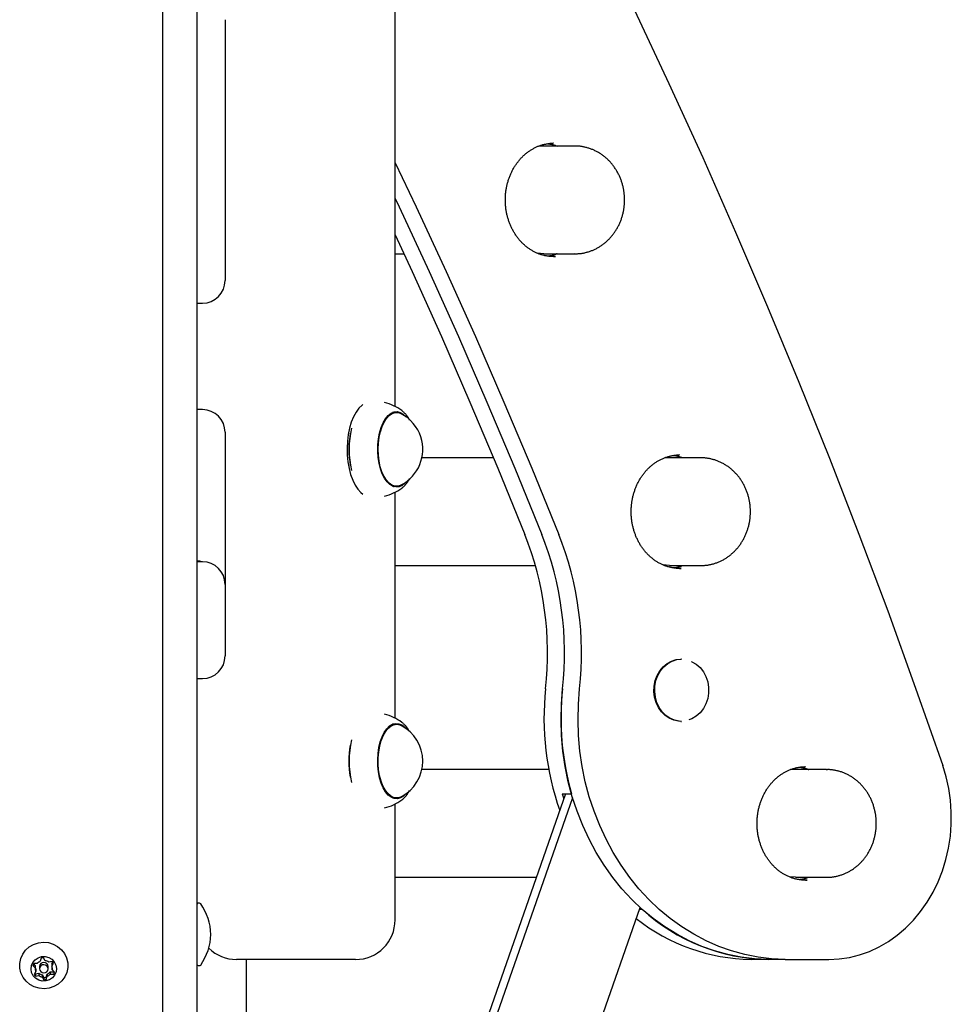
# Model space of a CAD drawing. Extents: x 706 to 4785, y 124 to 1937.
# Drawn here: x 1303 to 1632, y 579 to 927 of the extents above; entities that cross this region are included whole.
import ezdxf

# ---------------------------------------------------------------- set-up
doc = ezdxf.new("R2010")
doc.units = 0
doc.layers.add('LAYER01', color=7, linetype='Continuous')

msp = doc.modelspace()

# ---------------------------------------------------------------- linework, layer by layer
at = {"layer": 'LAYER01', "color": 7, "linetype": 'Continuous'}
for p, q in [((1435.83, 790.11), (1435.83, 1700.97)), ((1353.83, 921.92), (1353.83, 1165.92)), ((1365.83, 1165.92), (1365.83, 921.92)), ((1375.83, 926.56), (1375.83, 847.14)), ((1353.83, 837.31), (1353.83, 921.92)), ((1365.83, 921.92), (1365.83, 837.31)), ((1491.78, 882.97), (1491.61, 882.97)), ((1499.28, 881.97), (1486.56, 881.97)), ((1375.83, 847.14), (1375.83, 834.54)), ((1435.83, 843.97), (1438.94, 843.97)), ((1488.28, 843.97), (1486.05, 844.16)), ((1488.28, 843.97), (1499.28, 843.97)), ((1491.78, 842.97), (1492.41, 842.98)), ((1353.83, 824.78), (1353.83, 837.31)), ((1365.83, 837.31), (1365.83, 824.78)), ((1353.83, 704.18), (1353.83, 824.78)), ((1365.83, 826.54), (1367.83, 826.54)), ((1365.83, 824.78), (1365.83, 704.18)), ((1367.83, 788.98), (1365.83, 788.98)), ((1436.33, 787.97), (1434.93, 787.97)), ((1375.83, 780.98), (1375.83, 739.52)), ((1470.54, 771.97), (1445.27, 771.97)), ((1543.7, 771.97), (1530.98, 771.97)), ((1536.2, 772.97), (1536.03, 772.97)), ((1434.93, 761.97), (1436.33, 761.97)), ((1435.83, 680.11), (1435.83, 759.82)), ((1375.83, 739.52), (1375.83, 727.29)), ((1367.83, 735.29), (1365.83, 735.29)), ((1366.83, 735.54), (1366.33, 735.54)), ((1435.83, 733.97), (1485.34, 733.97)), ((1532.7, 733.97), (1530.47, 734.16)), ((1532.7, 733.97), (1543.7, 733.97)), ((1536.2, 732.97), (1536.83, 732.98)), ((1375.83, 727.29), (1375.83, 718.05)), ((1375.83, 718.05), (1375.83, 702.09)), ((1353.83, 573.41), (1353.83, 704.18)), ((1365.83, 704.18), (1365.83, 573.41)), ((1536.96, 700.97), (1536.71, 700.97)), ((1365.83, 694.09), (1367.83, 694.09)), ((1436.33, 677.97), (1434.93, 677.97)), ((1437.45, 677.77), (1437.98, 677.55)), ((1536.71, 678.97), (1536.96, 678.97)), ((1490.05, 661.97), (1445.27, 661.97)), ((1588.12, 661.97), (1575.4, 661.97)), ((1580.62, 662.97), (1580.45, 662.97)), ((1496, 653.43), (1398.18, 373.87)), ((1494.81, 653.43), (1495.35, 651.6)), ((1494.81, 653.43), (1498.06, 653.43)), ((1498.49, 651.98), (1399.23, 368.31)), ((1434.93, 651.97), (1436.33, 651.97)), ((1435.83, 608.97), (1435.83, 649.82)), ((1435.83, 623.97), (1485.69, 623.97)), ((1577.12, 623.97), (1574.89, 624.16)), ((1577.12, 623.97), (1588.12, 623.97)), ((1580.62, 622.97), (1581.25, 622.98)), ((1366.83, 614.8), (1366.33, 614.8)), ((1431.35, 353.33), (1522.32, 613.31)), ((1522.09, 612.67), (1523.03, 612.67)), ((1310.96, 595.46), (1310.6, 594.33)), ((1312.37, 594.53), (1311.75, 595.55)), ((1314.77, 594.3), (1313.58, 594.04)), ((1421.83, 594.97), (1379.83, 594.97)), ((1383.33, 164.97), (1383.33, 594.97)), ((1567.48, 594.97), (1561.48, 594.97)), ((1573.48, 594.97), (1567.48, 594.97)), ((1573.48, 594.97), (1588.86, 594.97)), ((1303.33, 592.88), (1303.33, 592.85)), ((1308.01, 592.84), (1308.84, 591.98)), ((1308.23, 593.39), (1308.84, 592.75)), ((1309.55, 593.57), (1308.32, 593.55)), ((1309, 590.72), (1308.4, 589.69)), ((1308.84, 592.75), (1308.84, 591.98)), ((1309, 591.5), (1309, 590.72)), ((1310.33, 592.46), (1310.33, 591.69)), ((1313.33, 591.69), (1313.33, 592.46)), ((1314.65, 593.43), (1315, 594.03)), ((1314.65, 592.65), (1315.25, 593.68)), ((1314.65, 593.43), (1314.65, 592.65)), ((1314.81, 591.98), (1314.81, 591.39)), ((1315.64, 590.53), (1314.81, 591.39)), ((1320.33, 592.85), (1320.33, 592.88)), ((1366.33, 592.8), (1366.83, 592.8)), ((1308.88, 589.85), (1310.07, 590.11)), ((1308.88, 589.85), (1308.88, 589.07)), ((1308.88, 589.07), (1310.07, 589.33)), ((1310.07, 590.11), (1310.07, 589.33)), ((1311.28, 589.61), (1311.9, 588.6)), ((1311.28, 589.61), (1311.28, 588.84)), ((1311.28, 588.84), (1311.9, 587.82)), ((1311.9, 588.6), (1311.9, 587.82)), ((1312.7, 588.69), (1313.06, 589.82)), ((1312.7, 587.91), (1313.06, 589.04)), ((1312.7, 588.69), (1312.7, 587.91)), ((1313.06, 589.82), (1313.06, 589.04)), ((1314.11, 590.58), (1315.33, 590.59)), ((1314.11, 590.58), (1314.11, 589.8)), ((1314.11, 589.8), (1315.33, 589.82)), ((1315.33, 590.59), (1315.33, 589.82))]:
    msp.add_line(p, q, dxfattribs=at)
for points in [[(1468.84, 1031.76), (1482.13, 1006.58), (1495.13, 981.21), (1507.87, 955.65), (1520.32, 929.92), (1532.49, 904), (1544.38, 877.91), (1555.99, 851.65), (1567.3, 825.22), (1578.34, 798.63), (1589.08, 771.89), (1599.53, 744.99), (1609.68, 717.94), (1619.54, 690.74), (1629.11, 663.41)], [(1492.39, 843.01), (1492.26, 842.99), (1492.13, 842.98), (1492, 842.97), (1491.87, 842.96), (1491.73, 842.96), (1491.58, 842.95), (1491.43, 842.95), (1491.27, 842.95), (1491.11, 842.96), (1490.93, 842.97), (1490.75, 842.98), (1490.55, 843), (1490.35, 843.02), (1490.14, 843.05), (1489.92, 843.08), (1489.7, 843.11), (1489.46, 843.15), (1489.22, 843.2), (1488.97, 843.24), (1488.72, 843.3), (1488.46, 843.35), (1488.2, 843.42), (1487.94, 843.48), (1487.68, 843.55), (1487.42, 843.63), (1487.16, 843.71), (1486.91, 843.8), (1486.65, 843.89), (1486.4, 843.99), (1486.14, 844.09), (1485.89, 844.2), (1485.64, 844.31), (1485.39, 844.43), (1485.14, 844.55), (1484.9, 844.67), (1484.65, 844.8), (1484.41, 844.94), (1484.17, 845.07), (1483.93, 845.22), (1483.69, 845.36), (1483.46, 845.52), (1483.22, 845.67), (1482.99, 845.83), (1482.77, 846), (1482.54, 846.16), (1482.32, 846.34), (1482.09, 846.51), (1481.87, 846.69), (1481.66, 846.88), (1481.44, 847.07), (1481.23, 847.26), (1481.02, 847.46), (1480.82, 847.66), (1480.61, 847.86), (1480.41, 848.07), (1480.21, 848.28), (1480.02, 848.49), (1479.83, 848.71), (1479.64, 848.93), (1479.45, 849.16), (1479.27, 849.39), (1479.09, 849.62), (1478.91, 849.86), (1478.73, 850.09), (1478.56, 850.34), (1478.4, 850.58), (1478.23, 850.83), (1478.07, 851.08), (1477.91, 851.33), (1477.76, 851.59), (1477.61, 851.85), (1477.46, 852.11), (1477.32, 852.38), (1477.18, 852.64), (1477.04, 852.91), (1476.91, 853.19), (1476.78, 853.46), (1476.66, 853.74), (1476.53, 854.02), (1476.42, 854.3), (1476.3, 854.58), (1476.19, 854.87), (1476.08, 855.15), (1475.98, 855.44), (1475.88, 855.73), (1475.79, 856.03), (1475.7, 856.32), (1475.61, 856.62), (1475.53, 856.92), (1475.45, 857.22), (1475.37, 857.52), (1475.3, 857.82), (1475.24, 858.12), (1475.17, 858.43), (1475.11, 858.73), (1475.06, 859.04), (1475.01, 859.35), (1474.96, 859.66), (1474.92, 859.97), (1474.88, 860.28), (1474.85, 860.59), (1474.82, 860.9), (1474.79, 861.21), (1474.77, 861.52), (1474.75, 861.83), (1474.74, 862.15), (1474.73, 862.46), (1474.73, 862.77), (1474.73, 863.09), (1474.73, 863.4), (1474.74, 863.71), (1474.75, 864.02), (1474.77, 864.34), (1474.79, 864.65), (1474.81, 864.96), (1474.84, 865.27), (1474.87, 865.58), (1474.91, 865.89), (1474.95, 866.2), (1475, 866.51), (1475.05, 866.82), (1475.1, 867.12), (1475.16, 867.43), (1475.22, 867.73), (1475.28, 868.04), (1475.35, 868.34), (1475.43, 868.64), (1475.51, 868.94), (1475.59, 869.24), (1475.67, 869.53), (1475.76, 869.83), (1475.86, 870.12), (1475.95, 870.41), (1476.06, 870.7), (1476.16, 870.99), (1476.27, 871.27), (1476.38, 871.56), (1476.5, 871.84), (1476.62, 872.12), (1476.74, 872.39), (1476.87, 872.67), (1477, 872.94), (1477.14, 873.21), (1477.27, 873.47), (1477.42, 873.74), (1477.56, 874), (1477.71, 874.26), (1477.86, 874.52), (1478.02, 874.77), (1478.18, 875.02), (1478.34, 875.27), (1478.5, 875.51), (1478.67, 875.75), (1478.84, 875.99), (1479.02, 876.23), (1479.2, 876.46), (1479.38, 876.69), (1479.56, 876.91), (1479.75, 877.13), (1479.94, 877.35), (1480.13, 877.57), (1480.33, 877.78), (1480.52, 877.98), (1480.73, 878.19), (1480.93, 878.39), (1481.14, 878.59), (1481.34, 878.78), (1481.56, 878.97), (1481.77, 879.15), (1481.99, 879.33), (1482.2, 879.51), (1482.42, 879.68), (1482.65, 879.85), (1482.87, 880.02), (1483.1, 880.18), (1483.33, 880.33), (1483.56, 880.49), (1483.79, 880.63), (1484.03, 880.78), (1484.27, 880.92), (1484.51, 881.05), (1484.75, 881.18), (1484.99, 881.31), (1485.24, 881.43), (1485.48, 881.55), (1485.73, 881.66), (1485.98, 881.77), (1486.23, 881.88), (1486.48, 881.98), (1486.73, 882.07), (1486.99, 882.16), (1487.24, 882.25), (1487.5, 882.32), (1487.76, 882.4), (1488.01, 882.47), (1488.26, 882.53), (1488.51, 882.59), (1488.75, 882.65), (1488.99, 882.7), (1489.22, 882.74), (1489.43, 882.79), (1489.64, 882.82), (1489.84, 882.86), (1490.03, 882.88), (1490.21, 882.91), (1490.38, 882.93), (1490.54, 882.95), (1490.68, 882.96), (1490.82, 882.97), (1490.95, 882.97), (1491.07, 882.97), (1491.19, 882.97), (1491.3, 882.97), (1491.41, 882.97), (1491.51, 882.96), (1491.61, 882.96)], [(1489.82, 882.81), (1490.04, 882.77), (1490.25, 882.74), (1490.46, 882.7), (1490.67, 882.67), (1490.88, 882.63), (1491.09, 882.58), (1491.29, 882.54), (1491.49, 882.49), (1491.69, 882.43), (1491.88, 882.38), (1492.07, 882.31), (1492.26, 882.25), (1492.44, 882.18), (1492.63, 882.11), (1492.81, 882.04), (1493, 881.97)], [(1516.81, 862.97), (1516.8, 863.2), (1516.79, 863.44), (1516.79, 863.68), (1516.78, 863.92), (1516.77, 864.16), (1516.75, 864.41), (1516.74, 864.65), (1516.72, 864.91), (1516.69, 865.16), (1516.66, 865.42), (1516.63, 865.69), (1516.59, 865.96), (1516.55, 866.23), (1516.5, 866.5), (1516.45, 866.79), (1516.4, 867.07), (1516.34, 867.36), (1516.27, 867.65), (1516.2, 867.94), (1516.12, 868.24), (1516.04, 868.53), (1515.95, 868.83), (1515.86, 869.12), (1515.77, 869.42), (1515.67, 869.71), (1515.57, 870), (1515.46, 870.29), (1515.34, 870.58), (1515.23, 870.87), (1515.1, 871.15), (1514.98, 871.43), (1514.85, 871.71), (1514.71, 871.99), (1514.57, 872.26), (1514.43, 872.53), (1514.28, 872.8), (1514.13, 873.07), (1513.98, 873.34), (1513.82, 873.6), (1513.65, 873.86), (1513.49, 874.11), (1513.31, 874.37), (1513.14, 874.62), (1512.96, 874.86), (1512.78, 875.11), (1512.59, 875.35), (1512.4, 875.58), (1512.21, 875.82), (1512.01, 876.05), (1511.81, 876.27), (1511.6, 876.5), (1511.39, 876.71), (1511.18, 876.93), (1510.97, 877.14), (1510.75, 877.35), (1510.53, 877.55), (1510.31, 877.75), (1510.08, 877.95), (1509.85, 878.14), (1509.62, 878.32), (1509.38, 878.51), (1509.14, 878.69), (1508.9, 878.86), (1508.66, 879.03), (1508.41, 879.2), (1508.16, 879.36), (1507.91, 879.51), (1507.66, 879.66), (1507.4, 879.81), (1507.15, 879.95), (1506.89, 880.09), (1506.63, 880.23), (1506.36, 880.35), (1506.1, 880.48), (1505.83, 880.6), (1505.56, 880.71), (1505.29, 880.82), (1505.02, 880.92), (1504.75, 881.02), (1504.47, 881.12), (1504.2, 881.21), (1503.92, 881.29), (1503.65, 881.37), (1503.38, 881.44), (1503.11, 881.51), (1502.84, 881.57), (1502.58, 881.63), (1502.32, 881.68), (1502.07, 881.73), (1501.83, 881.78), (1501.6, 881.81), (1501.37, 881.85), (1501.15, 881.88), (1500.94, 881.9), (1500.73, 881.92), (1500.53, 881.94), (1500.34, 881.95), (1500.16, 881.95), (1499.98, 881.95), (1499.81, 881.95), (1499.64, 881.95), (1499.47, 881.94), (1499.31, 881.94), (1499.15, 881.93)], [(1435.83, 876.05), (1443.24, 860.48), (1453.83, 837.68), (1464.16, 814.73), (1474.23, 791.62), (1484.04, 768.37), (1493.59, 744.97)], [(1435.83, 863.48), (1437.24, 860.48), (1447.83, 837.68), (1458.16, 814.73), (1468.23, 791.62), (1478.04, 768.37), (1487.59, 744.97)], [(1435.83, 863.48), (1437.24, 860.48), (1447.83, 837.68), (1458.16, 814.73), (1468.23, 791.62), (1478.04, 768.37), (1487.59, 744.97)], [(1499.19, 844.01), (1499.4, 844), (1499.6, 844), (1499.81, 844), (1500.01, 844), (1500.22, 844), (1500.44, 844.01), (1500.65, 844.02), (1500.87, 844.04), (1501.1, 844.06), (1501.33, 844.08), (1501.56, 844.12), (1501.8, 844.15), (1502.04, 844.19), (1502.29, 844.24), (1502.54, 844.29), (1502.8, 844.35), (1503.06, 844.41), (1503.32, 844.48), (1503.58, 844.55), (1503.85, 844.62), (1504.12, 844.7), (1504.38, 844.79), (1504.65, 844.88), (1504.92, 844.97), (1505.18, 845.07), (1505.45, 845.18), (1505.71, 845.29), (1505.97, 845.4), (1506.23, 845.52), (1506.48, 845.64), (1506.74, 845.77), (1506.99, 845.9), (1507.24, 846.03), (1507.49, 846.17), (1507.74, 846.32), (1507.98, 846.47), (1508.22, 846.62), (1508.46, 846.77), (1508.7, 846.94), (1508.94, 847.1), (1509.17, 847.27), (1509.4, 847.44), (1509.63, 847.62), (1509.85, 847.8), (1510.07, 847.98), (1510.29, 848.17), (1510.51, 848.36), (1510.72, 848.56), (1510.93, 848.76), (1511.14, 848.96), (1511.35, 849.17), (1511.55, 849.38), (1511.75, 849.6), (1511.94, 849.81), (1512.13, 850.03), (1512.32, 850.26), (1512.51, 850.49), (1512.69, 850.72), (1512.87, 850.95), (1513.04, 851.19), (1513.22, 851.43), (1513.38, 851.67), (1513.55, 851.92), (1513.71, 852.17), (1513.87, 852.42), (1514.02, 852.68), (1514.17, 852.93), (1514.32, 853.19), (1514.46, 853.46), (1514.6, 853.72), (1514.74, 853.99), (1514.87, 854.26), (1514.99, 854.54), (1515.12, 854.81), (1515.23, 855.09), (1515.35, 855.37), (1515.46, 855.65), (1515.57, 855.93), (1515.67, 856.22), (1515.77, 856.51), (1515.86, 856.8), (1515.95, 857.09), (1516.03, 857.38), (1516.11, 857.67), (1516.19, 857.96), (1516.26, 858.25), (1516.33, 858.54), (1516.39, 858.83), (1516.45, 859.11), (1516.5, 859.39), (1516.54, 859.66), (1516.59, 859.94), (1516.63, 860.21), (1516.66, 860.47), (1516.69, 860.74), (1516.71, 860.99), (1516.73, 861.25), (1516.75, 861.5), (1516.77, 861.75), (1516.78, 862), (1516.79, 862.24), (1516.79, 862.48), (1516.8, 862.73), (1516.81, 862.97)], [(1435.83, 850.7), (1441.83, 837.68), (1452.16, 814.73), (1462.23, 791.62), (1472.04, 768.37), (1481.59, 744.97)], [(1492.99, 843.97), (1492.84, 843.9), (1492.68, 843.84), (1492.53, 843.78), (1492.38, 843.72), (1492.22, 843.66), (1492.07, 843.61), (1491.92, 843.55), (1491.78, 843.5), (1491.63, 843.46), (1491.49, 843.41), (1491.35, 843.37), (1491.21, 843.34), (1491.07, 843.3), (1490.94, 843.27), (1490.81, 843.25), (1490.68, 843.22), (1490.55, 843.2), (1490.43, 843.19), (1490.31, 843.17), (1490.19, 843.16), (1490.07, 843.15), (1489.95, 843.14), (1489.84, 843.13), (1489.72, 843.12)], [(1424.45, 790.76), (1424.15, 790.54), (1423.05, 789.47), (1422.04, 788.1), (1421.14, 786.45), (1420.37, 784.55), (1419.75, 782.45), (1419.28, 780.18), (1418.99, 777.81), (1418.87, 775.38), (1418.93, 772.93), (1419.16, 770.53), (1419.57, 768.23), (1420.14, 766.07), (1420.87, 764.1), (1421.73, 762.36), (1422.7, 760.89), (1423.78, 759.72), (1424.45, 759.18)], [(1439.6, 763.38), (1439.3, 763.06), (1438.28, 762.25), (1437.2, 761.78), (1436.11, 761.68), (1435.02, 761.93), (1433.96, 762.54), (1432.97, 763.49), (1432.07, 764.76), (1431.29, 766.3), (1430.64, 768.08), (1430.16, 770.04), (1429.83, 772.14), (1429.69, 774.32), (1429.73, 776.52), (1429.95, 778.67), (1430.34, 780.72), (1430.89, 782.62), (1431.6, 784.3), (1432.43, 785.73), (1433.37, 786.87), (1434.39, 787.69), (1435.46, 788.15), (1436.56, 788.26), (1437.65, 788), (1438.7, 787.39), (1439.6, 786.55)], [(1437.98, 762.39), (1437.91, 762.36), (1436.85, 762.01), (1435.78, 762.01), (1434.72, 762.37), (1433.71, 763.08), (1432.76, 764.1), (1431.92, 765.43), (1431.19, 767.01), (1430.61, 768.81), (1430.18, 770.78), (1429.92, 772.86), (1429.83, 775), (1429.92, 777.14), (1430.19, 779.22), (1430.62, 781.19), (1431.21, 782.98), (1431.94, 784.56), (1432.79, 785.87), (1433.74, 786.89), (1434.75, 787.58), (1435.81, 787.93), (1436.89, 787.92), (1437.95, 787.56), (1437.98, 787.55)], [(1438.83, 788.12), (1438.69, 788.25), (1438.24, 788.62)], [(1440.94, 785.25), (1440.9, 785.34), (1440.86, 785.42), (1440.82, 785.51), (1440.78, 785.6), (1440.73, 785.69), (1440.68, 785.78), (1440.63, 785.88), (1440.57, 785.98), (1440.51, 786.09), (1440.44, 786.2), (1440.37, 786.31), (1440.29, 786.43), (1440.2, 786.55), (1440.11, 786.67), (1440.01, 786.8), (1439.91, 786.93), (1439.8, 787.07), (1439.68, 787.2), (1439.56, 787.34), (1439.44, 787.48), (1439.31, 787.62), (1439.18, 787.76), (1439.05, 787.9), (1438.91, 788.04)], [(1536.81, 733.01), (1536.68, 732.99), (1536.55, 732.98), (1536.42, 732.97), (1536.29, 732.96), (1536.15, 732.96), (1536, 732.95), (1535.85, 732.95), (1535.7, 732.95), (1535.53, 732.96), (1535.35, 732.97), (1535.17, 732.98), (1534.97, 733), (1534.77, 733.02), (1534.56, 733.05), (1534.34, 733.08), (1534.12, 733.11), (1533.88, 733.15), (1533.64, 733.2), (1533.39, 733.24), (1533.14, 733.3), (1532.88, 733.35), (1532.62, 733.42), (1532.36, 733.48), (1532.1, 733.55), (1531.84, 733.63), (1531.59, 733.71), (1531.33, 733.8), (1531.07, 733.89), (1530.82, 733.99), (1530.56, 734.09), (1530.31, 734.2), (1530.06, 734.31), (1529.81, 734.43), (1529.56, 734.55), (1529.32, 734.67), (1529.07, 734.8), (1528.83, 734.94), (1528.59, 735.07), (1528.35, 735.22), (1528.11, 735.36), (1527.88, 735.52), (1527.65, 735.67), (1527.42, 735.83), (1527.19, 736), (1526.96, 736.16), (1526.74, 736.34), (1526.52, 736.51), (1526.3, 736.69), (1526.08, 736.88), (1525.87, 737.07), (1525.65, 737.26), (1525.44, 737.46), (1525.24, 737.66), (1525.03, 737.86), (1524.83, 738.07), (1524.63, 738.28), (1524.44, 738.49), (1524.25, 738.71), (1524.06, 738.93), (1523.87, 739.16), (1523.69, 739.39), (1523.51, 739.62), (1523.33, 739.86), (1523.16, 740.09), (1522.99, 740.34), (1522.82, 740.58), (1522.65, 740.83), (1522.49, 741.08), (1522.34, 741.33), (1522.18, 741.59), (1522.03, 741.85), (1521.88, 742.11), (1521.74, 742.38), (1521.6, 742.64), (1521.46, 742.91), (1521.33, 743.19), (1521.2, 743.46), (1521.08, 743.74), (1520.96, 744.02), (1520.84, 744.3), (1520.72, 744.58), (1520.61, 744.87), (1520.51, 745.15), (1520.4, 745.44), (1520.3, 745.73), (1520.21, 746.03), (1520.12, 746.32), (1520.03, 746.62), (1519.95, 746.92), (1519.87, 747.22), (1519.8, 747.52), (1519.72, 747.82), (1519.66, 748.12), (1519.59, 748.43), (1519.54, 748.73), (1519.48, 749.04), (1519.43, 749.35), (1519.38, 749.66), (1519.34, 749.97), (1519.3, 750.28), (1519.27, 750.59), (1519.24, 750.9), (1519.21, 751.21), (1519.19, 751.52), (1519.18, 751.83), (1519.16, 752.15), (1519.15, 752.46), (1519.15, 752.77), (1519.15, 753.09), (1519.15, 753.4), (1519.16, 753.71), (1519.17, 754.02), (1519.19, 754.34), (1519.21, 754.65), (1519.23, 754.96), (1519.26, 755.27), (1519.29, 755.58), (1519.33, 755.89), (1519.37, 756.2), (1519.42, 756.51), (1519.47, 756.82), (1519.52, 757.12), (1519.58, 757.43), (1519.64, 757.73), (1519.71, 758.04), (1519.78, 758.34), (1519.85, 758.64), (1519.93, 758.94), (1520.01, 759.24), (1520.1, 759.53), (1520.18, 759.83), (1520.28, 760.12), (1520.38, 760.41), (1520.48, 760.7), (1520.58, 760.99), (1520.69, 761.27), (1520.8, 761.56), (1520.92, 761.84), (1521.04, 762.12), (1521.16, 762.39), (1521.29, 762.67), (1521.42, 762.94), (1521.56, 763.21), (1521.7, 763.47), (1521.84, 763.74), (1521.98, 764), (1522.13, 764.26), (1522.28, 764.52), (1522.44, 764.77), (1522.6, 765.02), (1522.76, 765.27), (1522.93, 765.51), (1523.09, 765.75), (1523.27, 765.99), (1523.44, 766.23), (1523.62, 766.46), (1523.8, 766.69), (1523.98, 766.91), (1524.17, 767.13), (1524.36, 767.35), (1524.55, 767.57), (1524.75, 767.78), (1524.95, 767.98), (1525.15, 768.19), (1525.35, 768.39), (1525.56, 768.59), (1525.77, 768.78), (1525.98, 768.97), (1526.19, 769.15), (1526.41, 769.33), (1526.63, 769.51), (1526.85, 769.68), (1527.07, 769.85), (1527.29, 770.02), (1527.52, 770.18), (1527.75, 770.33), (1527.98, 770.49), (1528.22, 770.63), (1528.45, 770.78), (1528.69, 770.92), (1528.93, 771.05), (1529.17, 771.18), (1529.41, 771.31), (1529.66, 771.43), (1529.9, 771.55), (1530.15, 771.66), (1530.4, 771.77), (1530.65, 771.88), (1530.9, 771.98), (1531.16, 772.07), (1531.41, 772.16), (1531.67, 772.25), (1531.92, 772.32), (1532.18, 772.4), (1532.43, 772.47), (1532.69, 772.53), (1532.93, 772.59), (1533.18, 772.65), (1533.41, 772.7), (1533.64, 772.74), (1533.86, 772.79), (1534.06, 772.82), (1534.26, 772.86), (1534.45, 772.88), (1534.63, 772.91), (1534.8, 772.93), (1534.96, 772.95), (1535.11, 772.96), (1535.24, 772.97), (1535.37, 772.97), (1535.5, 772.97), (1535.61, 772.97), (1535.72, 772.97), (1535.83, 772.97), (1535.93, 772.96), (1536.04, 772.96)], [(1534.25, 772.81), (1534.46, 772.77), (1534.67, 772.74), (1534.88, 772.7), (1535.09, 772.67), (1535.3, 772.63), (1535.51, 772.58), (1535.71, 772.54), (1535.91, 772.49), (1536.11, 772.43), (1536.3, 772.38), (1536.49, 772.31), (1536.68, 772.25), (1536.87, 772.18), (1537.05, 772.11), (1537.23, 772.04), (1537.42, 771.97)], [(1561.23, 752.97), (1561.22, 753.2), (1561.22, 753.44), (1561.21, 753.68), (1561.2, 753.92), (1561.19, 754.16), (1561.18, 754.41), (1561.16, 754.65), (1561.14, 754.91), (1561.11, 755.16), (1561.09, 755.42), (1561.05, 755.69), (1561.02, 755.96), (1560.97, 756.23), (1560.93, 756.5), (1560.88, 756.79), (1560.82, 757.07), (1560.76, 757.36), (1560.69, 757.65), (1560.62, 757.94), (1560.54, 758.24), (1560.46, 758.53), (1560.38, 758.83), (1560.29, 759.12), (1560.19, 759.42), (1560.09, 759.71), (1559.99, 760), (1559.88, 760.29), (1559.77, 760.58), (1559.65, 760.87), (1559.53, 761.15), (1559.4, 761.43), (1559.27, 761.71), (1559.13, 761.99), (1559, 762.26), (1558.85, 762.53), (1558.71, 762.8), (1558.55, 763.07), (1558.4, 763.34), (1558.24, 763.6), (1558.07, 763.86), (1557.91, 764.11), (1557.74, 764.37), (1557.56, 764.62), (1557.38, 764.86), (1557.2, 765.11), (1557.01, 765.35), (1556.82, 765.58), (1556.63, 765.82), (1556.43, 766.05), (1556.23, 766.27), (1556.02, 766.5), (1555.82, 766.71), (1555.6, 766.93), (1555.39, 767.14), (1555.17, 767.35), (1554.95, 767.55), (1554.73, 767.75), (1554.5, 767.95), (1554.27, 768.14), (1554.04, 768.32), (1553.8, 768.51), (1553.56, 768.69), (1553.32, 768.86), (1553.08, 769.03), (1552.83, 769.2), (1552.58, 769.36), (1552.33, 769.51), (1552.08, 769.66), (1551.83, 769.81), (1551.57, 769.95), (1551.31, 770.09), (1551.05, 770.23), (1550.78, 770.35), (1550.52, 770.48), (1550.25, 770.6), (1549.98, 770.71), (1549.71, 770.82), (1549.44, 770.92), (1549.17, 771.02), (1548.9, 771.12), (1548.62, 771.21), (1548.35, 771.29), (1548.07, 771.37), (1547.8, 771.44), (1547.53, 771.51), (1547.26, 771.57), (1547, 771.63), (1546.74, 771.68), (1546.5, 771.73), (1546.25, 771.78), (1546.02, 771.81), (1545.79, 771.85), (1545.57, 771.88), (1545.36, 771.9), (1545.15, 771.92), (1544.96, 771.94), (1544.77, 771.95), (1544.58, 771.95), (1544.4, 771.95), (1544.23, 771.95), (1544.06, 771.95), (1543.9, 771.94), (1543.73, 771.94), (1543.57, 771.93)], [(1438.25, 761.37), (1438.34, 761.43), (1438.42, 761.48), (1438.51, 761.55), (1438.59, 761.61), (1438.68, 761.68), (1438.77, 761.75), (1438.86, 761.83), (1438.95, 761.91), (1439.05, 762), (1439.14, 762.1), (1439.24, 762.2), (1439.33, 762.3), (1439.43, 762.41), (1439.53, 762.53), (1439.63, 762.65), (1439.72, 762.76), (1439.82, 762.88), (1439.91, 763.01), (1440, 763.13), (1440.09, 763.25), (1440.18, 763.37), (1440.26, 763.49), (1440.34, 763.61), (1440.42, 763.73), (1440.49, 763.85), (1440.56, 763.96), (1440.62, 764.08), (1440.68, 764.19), (1440.74, 764.31), (1440.79, 764.42), (1440.85, 764.53), (1440.9, 764.64)], [(1435.24, 761.8), (1435.26, 761.8), (1435.28, 761.81), (1435.3, 761.81), (1435.32, 761.82), (1435.34, 761.82), (1435.36, 761.83), (1435.38, 761.83), (1435.4, 761.84), (1435.41, 761.85), (1435.43, 761.86), (1435.45, 761.87), (1435.47, 761.88), (1435.48, 761.89), (1435.5, 761.9), (1435.52, 761.91), (1435.54, 761.93)], [(1543.61, 734.01), (1543.82, 734), (1544.02, 734), (1544.23, 734), (1544.44, 734), (1544.65, 734), (1544.86, 734.01), (1545.08, 734.02), (1545.3, 734.04), (1545.52, 734.06), (1545.75, 734.08), (1545.98, 734.12), (1546.22, 734.15), (1546.47, 734.19), (1546.71, 734.24), (1546.96, 734.29), (1547.22, 734.35), (1547.48, 734.41), (1547.74, 734.48), (1548, 734.55), (1548.27, 734.62), (1548.54, 734.7), (1548.81, 734.79), (1549.07, 734.88), (1549.34, 734.97), (1549.61, 735.07), (1549.87, 735.18), (1550.13, 735.29), (1550.39, 735.4), (1550.65, 735.52), (1550.91, 735.64), (1551.16, 735.77), (1551.41, 735.9), (1551.67, 736.03), (1551.91, 736.17), (1552.16, 736.32), (1552.4, 736.47), (1552.65, 736.62), (1552.89, 736.77), (1553.12, 736.94), (1553.36, 737.1), (1553.59, 737.27), (1553.82, 737.44), (1554.05, 737.62), (1554.27, 737.8), (1554.49, 737.98), (1554.71, 738.17), (1554.93, 738.36), (1555.14, 738.56), (1555.35, 738.76), (1555.56, 738.96), (1555.77, 739.17), (1555.97, 739.38), (1556.17, 739.6), (1556.36, 739.81), (1556.55, 740.03), (1556.74, 740.26), (1556.93, 740.49), (1557.11, 740.72), (1557.29, 740.95), (1557.47, 741.19), (1557.64, 741.43), (1557.81, 741.67), (1557.97, 741.92), (1558.13, 742.17), (1558.29, 742.42), (1558.44, 742.68), (1558.59, 742.93), (1558.74, 743.19), (1558.88, 743.46), (1559.02, 743.72), (1559.16, 743.99), (1559.29, 744.26), (1559.41, 744.54), (1559.54, 744.81), (1559.66, 745.09), (1559.77, 745.37), (1559.88, 745.65), (1559.99, 745.93), (1560.09, 746.22), (1560.19, 746.51), (1560.28, 746.8), (1560.37, 747.09), (1560.46, 747.38), (1560.54, 747.67), (1560.61, 747.96), (1560.68, 748.25), (1560.75, 748.54), (1560.81, 748.83), (1560.87, 749.11), (1560.92, 749.39), (1560.97, 749.66), (1561.01, 749.94), (1561.05, 750.21), (1561.08, 750.47), (1561.11, 750.74), (1561.14, 750.99), (1561.16, 751.25), (1561.17, 751.5), (1561.19, 751.75), (1561.2, 752), (1561.21, 752.24), (1561.21, 752.48), (1561.22, 752.73), (1561.23, 752.97)], [(1537.41, 733.97), (1537.26, 733.9), (1537.11, 733.84), (1536.95, 733.78), (1536.8, 733.72), (1536.65, 733.66), (1536.5, 733.61), (1536.35, 733.55), (1536.2, 733.5), (1536.05, 733.46), (1535.91, 733.41), (1535.77, 733.37), (1535.63, 733.34), (1535.49, 733.3), (1535.36, 733.27), (1535.23, 733.25), (1535.1, 733.22), (1534.98, 733.2), (1534.85, 733.19), (1534.73, 733.17), (1534.61, 733.16), (1534.49, 733.15), (1534.38, 733.14), (1534.26, 733.13), (1534.14, 733.12)], [(1536.71, 678.97), (1535.86, 679.01), (1534.18, 679.36), (1532.58, 680.06), (1531.11, 681.07), (1529.82, 682.37), (1528.76, 683.91), (1527.95, 685.64), (1527.42, 687.52), (1527.19, 689.47), (1527.27, 691.44), (1527.65, 693.37), (1528.32, 695.18), (1529.26, 696.83), (1530.44, 698.25), (1531.82, 699.41), (1533.36, 700.27), (1535.01, 700.79), (1536.71, 700.97)], [(1536.96, 678.97), (1536.11, 679.01), (1534.43, 679.36), (1532.83, 680.06), (1531.36, 681.07), (1530.07, 682.37), (1529.01, 683.91), (1528.2, 685.64), (1527.67, 687.52), (1527.44, 689.47), (1527.52, 691.44), (1527.9, 693.37), (1528.57, 695.18), (1529.51, 696.83), (1530.69, 698.25), (1532.07, 699.41), (1533.61, 700.27), (1535.26, 700.79), (1536.96, 700.97)], [(1540.46, 700.06), (1540.54, 700.03), (1542.08, 699.14), (1543.46, 697.94), (1544.62, 696.47), (1545.53, 694.78), (1546.15, 692.92), (1546.47, 690.96), (1546.47, 688.97), (1546.15, 687.02), (1545.53, 685.16), (1544.62, 683.47), (1543.46, 682), (1542.08, 680.8), (1540.54, 679.91), (1539.53, 679.53)], [(1567.48, 594.97), (1562.71, 595.19), (1557.95, 595.76), (1553.24, 596.69), (1548.59, 597.97), (1544.03, 599.6), (1539.56, 601.56), (1535.22, 603.86), (1531.01, 606.47), (1526.96, 609.4), (1523.08, 612.62), (1519.39, 616.13), (1515.9, 619.91), (1512.64, 623.94), (1509.61, 628.2), (1506.82, 632.69), (1504.29, 637.37), (1502.03, 642.23), (1500.05, 647.25), (1498.36, 652.41), (1496.96, 657.69), (1495.85, 663.06), (1495.06, 668.5), (1494.56, 673.99), (1494.38, 679.5), (1494.51, 685.02), (1494.95, 690.51)], [(1573.48, 594.97), (1568.71, 595.19), (1563.95, 595.76), (1559.24, 596.69), (1554.59, 597.97), (1550.03, 599.6), (1545.56, 601.56), (1541.22, 603.86), (1537.01, 606.47), (1532.96, 609.4), (1529.08, 612.62), (1525.39, 616.13), (1521.9, 619.91), (1518.64, 623.94), (1515.61, 628.2), (1512.82, 632.69), (1510.29, 637.37), (1508.03, 642.23), (1506.05, 647.25), (1504.36, 652.41), (1502.96, 657.69), (1501.85, 663.06), (1501.06, 668.5), (1500.56, 673.99), (1500.38, 679.5), (1500.51, 685.02), (1500.95, 690.51)], [(1437.98, 652.39), (1437.35, 652.13), (1436.28, 651.97), (1435.22, 652.16), (1434.18, 652.7), (1433.2, 653.58), (1432.3, 654.77), (1431.52, 656.23), (1430.86, 657.94), (1430.36, 659.83), (1430.02, 661.87), (1429.85, 663.99), (1429.86, 666.14), (1430.04, 668.25), (1430.4, 670.28), (1430.92, 672.16), (1431.58, 673.84), (1432.38, 675.29), (1433.28, 676.45), (1434.27, 677.29), (1435.31, 677.81), (1436.38, 677.97), (1437.45, 677.77)], [(1431.25, 673.54), (1432.02, 675.09), (1432.91, 676.38), (1433.9, 677.35), (1434.95, 677.98), (1436.04, 678.25), (1437.14, 678.17), (1438.21, 677.72), (1439.24, 676.93), (1439.6, 676.55)], [(1438.63, 678.3), (1438.44, 678.46), (1438.24, 678.62)], [(1440.67, 675.72), (1440.6, 675.83), (1440.54, 675.95), (1440.48, 676.07), (1440.41, 676.18), (1440.34, 676.3), (1440.28, 676.41), (1440.21, 676.53), (1440.14, 676.64), (1440.06, 676.75), (1439.98, 676.86), (1439.91, 676.97), (1439.82, 677.08), (1439.74, 677.18), (1439.65, 677.29), (1439.56, 677.39), (1439.47, 677.49), (1439.38, 677.58), (1439.28, 677.68), (1439.18, 677.77), (1439.08, 677.86), (1438.98, 677.95), (1438.88, 678.04), (1438.77, 678.13), (1438.67, 678.22)], [(1439.6, 653.38), (1438.77, 652.59), (1437.71, 651.96), (1436.62, 651.68), (1435.53, 651.77), (1434.45, 652.21), (1433.43, 653), (1432.48, 654.12), (1431.64, 655.54), (1430.93, 657.21), (1430.37, 659.09), (1429.96, 661.14), (1429.74, 663.29), (1429.69, 665.48), (1429.82, 667.66), (1430.13, 669.77), (1430.61, 671.75), (1431.25, 673.54)], [(1581.23, 623.01), (1581.1, 622.99), (1580.97, 622.98), (1580.84, 622.97), (1580.71, 622.96), (1580.57, 622.96), (1580.43, 622.95), (1580.28, 622.95), (1580.12, 622.95), (1579.95, 622.96), (1579.77, 622.97), (1579.59, 622.98), (1579.4, 623), (1579.19, 623.02), (1578.98, 623.05), (1578.77, 623.08), (1578.54, 623.11), (1578.3, 623.15), (1578.06, 623.2), (1577.81, 623.24), (1577.56, 623.3), (1577.3, 623.35), (1577.05, 623.42), (1576.79, 623.48), (1576.53, 623.55), (1576.27, 623.63), (1576.01, 623.71), (1575.75, 623.8), (1575.49, 623.89), (1575.24, 623.99), (1574.99, 624.09), (1574.73, 624.2), (1574.48, 624.31), (1574.23, 624.43), (1573.99, 624.55), (1573.74, 624.67), (1573.5, 624.8), (1573.25, 624.94), (1573.01, 625.07), (1572.77, 625.22), (1572.54, 625.36), (1572.3, 625.52), (1572.07, 625.67), (1571.84, 625.83), (1571.61, 626), (1571.38, 626.16), (1571.16, 626.34), (1570.94, 626.51), (1570.72, 626.69), (1570.5, 626.88), (1570.29, 627.07), (1570.08, 627.26), (1569.87, 627.46), (1569.66, 627.66), (1569.46, 627.86), (1569.25, 628.07), (1569.06, 628.28), (1568.86, 628.49), (1568.67, 628.71), (1568.48, 628.93), (1568.29, 629.16), (1568.11, 629.39), (1567.93, 629.62), (1567.75, 629.86), (1567.58, 630.09), (1567.41, 630.34), (1567.24, 630.58), (1567.08, 630.83), (1566.92, 631.08), (1566.76, 631.33), (1566.6, 631.59), (1566.45, 631.85), (1566.31, 632.11), (1566.16, 632.38), (1566.02, 632.64), (1565.89, 632.91), (1565.75, 633.19), (1565.62, 633.46), (1565.5, 633.74), (1565.38, 634.02), (1565.26, 634.3), (1565.14, 634.58), (1565.03, 634.87), (1564.93, 635.15), (1564.83, 635.44), (1564.73, 635.73), (1564.63, 636.03), (1564.54, 636.32), (1564.45, 636.62), (1564.37, 636.92), (1564.29, 637.22), (1564.22, 637.52), (1564.15, 637.82), (1564.08, 638.12), (1564.02, 638.43), (1563.96, 638.73), (1563.9, 639.04), (1563.85, 639.35), (1563.81, 639.66), (1563.76, 639.97), (1563.73, 640.28), (1563.69, 640.59), (1563.66, 640.9), (1563.64, 641.21), (1563.61, 641.52), (1563.6, 641.83), (1563.58, 642.15), (1563.58, 642.46), (1563.57, 642.77), (1563.57, 643.09), (1563.57, 643.4), (1563.58, 643.71), (1563.59, 644.02), (1563.61, 644.34), (1563.63, 644.65), (1563.66, 644.96), (1563.68, 645.27), (1563.72, 645.58), (1563.75, 645.89), (1563.79, 646.2), (1563.84, 646.51), (1563.89, 646.82), (1563.94, 647.12), (1564, 647.43), (1564.06, 647.73), (1564.13, 648.04), (1564.2, 648.34), (1564.27, 648.64), (1564.35, 648.94), (1564.43, 649.24), (1564.52, 649.53), (1564.61, 649.83), (1564.7, 650.12), (1564.8, 650.41), (1564.9, 650.7), (1565, 650.99), (1565.11, 651.27), (1565.23, 651.56), (1565.34, 651.84), (1565.46, 652.12), (1565.59, 652.39), (1565.71, 652.67), (1565.84, 652.94), (1565.98, 653.21), (1566.12, 653.47), (1566.26, 653.74), (1566.4, 654), (1566.55, 654.26), (1566.71, 654.52), (1566.86, 654.77), (1567.02, 655.02), (1567.18, 655.27), (1567.35, 655.51), (1567.52, 655.75), (1567.69, 655.99), (1567.86, 656.23), (1568.04, 656.46), (1568.22, 656.69), (1568.41, 656.91), (1568.59, 657.13), (1568.78, 657.35), (1568.97, 657.57), (1569.17, 657.78), (1569.37, 657.98), (1569.57, 658.19), (1569.77, 658.39), (1569.98, 658.59), (1570.19, 658.78), (1570.4, 658.97), (1570.61, 659.15), (1570.83, 659.33), (1571.05, 659.51), (1571.27, 659.68), (1571.49, 659.85), (1571.72, 660.02), (1571.94, 660.18), (1572.17, 660.33), (1572.4, 660.49), (1572.64, 660.63), (1572.87, 660.78), (1573.11, 660.92), (1573.35, 661.05), (1573.59, 661.18), (1573.83, 661.31), (1574.08, 661.43), (1574.32, 661.55), (1574.57, 661.66), (1574.82, 661.77), (1575.07, 661.88), (1575.32, 661.98), (1575.58, 662.07), (1575.83, 662.16), (1576.09, 662.25), (1576.34, 662.32), (1576.6, 662.4), (1576.86, 662.47), (1577.11, 662.53), (1577.36, 662.59), (1577.6, 662.65), (1577.83, 662.7), (1578.06, 662.74), (1578.28, 662.79), (1578.49, 662.82), (1578.68, 662.86), (1578.87, 662.88), (1579.05, 662.91), (1579.22, 662.93), (1579.38, 662.95), (1579.53, 662.96), (1579.67, 662.97), (1579.8, 662.97), (1579.92, 662.97), (1580.03, 662.97), (1580.14, 662.97), (1580.25, 662.97), (1580.35, 662.96), (1580.46, 662.96)], [(1578.67, 662.81), (1578.88, 662.77), (1579.09, 662.74), (1579.31, 662.7), (1579.52, 662.67), (1579.72, 662.63), (1579.93, 662.58), (1580.13, 662.54), (1580.33, 662.49), (1580.53, 662.43), (1580.72, 662.38), (1580.91, 662.31), (1581.1, 662.25), (1581.29, 662.18), (1581.47, 662.11), (1581.66, 662.04), (1581.84, 661.97)], [(1605.65, 642.97), (1605.64, 643.2), (1605.64, 643.44), (1605.63, 643.68), (1605.62, 643.92), (1605.61, 644.16), (1605.6, 644.41), (1605.58, 644.65), (1605.56, 644.91), (1605.54, 645.16), (1605.51, 645.42), (1605.47, 645.69), (1605.44, 645.96), (1605.4, 646.23), (1605.35, 646.5), (1605.3, 646.79), (1605.24, 647.07), (1605.18, 647.36), (1605.11, 647.65), (1605.04, 647.94), (1604.96, 648.24), (1604.88, 648.53), (1604.8, 648.83), (1604.71, 649.12), (1604.61, 649.42), (1604.51, 649.71), (1604.41, 650), (1604.3, 650.29), (1604.19, 650.58), (1604.07, 650.87), (1603.95, 651.15), (1603.82, 651.43), (1603.69, 651.71), (1603.56, 651.99), (1603.42, 652.26), (1603.27, 652.53), (1603.13, 652.8), (1602.98, 653.07), (1602.82, 653.34), (1602.66, 653.6), (1602.5, 653.86), (1602.33, 654.11), (1602.16, 654.37), (1601.98, 654.62), (1601.8, 654.86), (1601.62, 655.11), (1601.43, 655.35), (1601.24, 655.58), (1601.05, 655.82), (1600.85, 656.05), (1600.65, 656.27), (1600.45, 656.5), (1600.24, 656.71), (1600.03, 656.93), (1599.81, 657.14), (1599.59, 657.35), (1599.37, 657.55), (1599.15, 657.75), (1598.92, 657.95), (1598.69, 658.14), (1598.46, 658.32), (1598.22, 658.51), (1597.99, 658.69), (1597.74, 658.86), (1597.5, 659.03), (1597.26, 659.2), (1597.01, 659.36), (1596.76, 659.51), (1596.5, 659.66), (1596.25, 659.81), (1595.99, 659.95), (1595.73, 660.09), (1595.47, 660.23), (1595.21, 660.35), (1594.94, 660.48), (1594.67, 660.6), (1594.41, 660.71), (1594.14, 660.82), (1593.86, 660.92), (1593.59, 661.02), (1593.32, 661.12), (1593.04, 661.21), (1592.77, 661.29), (1592.49, 661.37), (1592.22, 661.44), (1591.95, 661.51), (1591.68, 661.57), (1591.42, 661.63), (1591.17, 661.68), (1590.92, 661.73), (1590.68, 661.78), (1590.44, 661.81), (1590.21, 661.85), (1589.99, 661.88), (1589.78, 661.9), (1589.58, 661.92), (1589.38, 661.94), (1589.19, 661.95), (1589, 661.95), (1588.83, 661.95), (1588.65, 661.95), (1588.48, 661.95), (1588.32, 661.94), (1588.15, 661.94), (1587.99, 661.93)], [(1588.86, 594.97), (1592.53, 595.15), (1596.16, 595.68), (1599.75, 596.57), (1603.26, 597.81), (1606.66, 599.39), (1609.94, 601.29), (1613.06, 603.51), (1616.01, 606.02), (1618.77, 608.81), (1621.31, 611.86), (1623.62, 615.15), (1625.68, 618.66), (1627.48, 622.35), (1629, 626.2), (1630.23, 630.19), (1631.16, 634.29), (1631.79, 638.46), (1632.12, 642.68), (1632.13, 646.91), (1631.83, 651.13), (1631.23, 655.31), (1630.32, 659.41), (1629.11, 663.41)], [(1438.68, 651.71), (1438.79, 651.81), (1438.89, 651.9), (1438.99, 651.99), (1439.1, 652.09), (1439.2, 652.18), (1439.3, 652.28), (1439.4, 652.39), (1439.5, 652.49), (1439.6, 652.6), (1439.7, 652.72), (1439.79, 652.83), (1439.88, 652.95), (1439.98, 653.08), (1440.07, 653.21), (1440.16, 653.34), (1440.24, 653.47), (1440.33, 653.61), (1440.42, 653.75), (1440.5, 653.9), (1440.58, 654.05), (1440.66, 654.19), (1440.75, 654.34), (1440.83, 654.5), (1440.91, 654.65)], [(1438.24, 651.32), (1438.54, 651.55), (1438.63, 651.64)], [(1588.04, 624.01), (1588.24, 624), (1588.44, 624), (1588.65, 624), (1588.86, 624), (1589.07, 624), (1589.28, 624.01), (1589.5, 624.02), (1589.72, 624.04), (1589.94, 624.06), (1590.17, 624.08), (1590.41, 624.12), (1590.64, 624.15), (1590.89, 624.19), (1591.13, 624.24), (1591.39, 624.29), (1591.64, 624.35), (1591.9, 624.41), (1592.16, 624.48), (1592.43, 624.55), (1592.69, 624.62), (1592.96, 624.7), (1593.23, 624.79), (1593.49, 624.88), (1593.76, 624.97), (1594.03, 625.07), (1594.29, 625.18), (1594.55, 625.29), (1594.81, 625.4), (1595.07, 625.52), (1595.33, 625.64), (1595.58, 625.77), (1595.84, 625.9), (1596.09, 626.03), (1596.34, 626.17), (1596.58, 626.32), (1596.83, 626.47), (1597.07, 626.62), (1597.31, 626.77), (1597.55, 626.94), (1597.78, 627.1), (1598.01, 627.27), (1598.24, 627.44), (1598.47, 627.62), (1598.69, 627.8), (1598.92, 627.98), (1599.14, 628.17), (1599.35, 628.36), (1599.57, 628.56), (1599.78, 628.76), (1599.98, 628.96), (1600.19, 629.17), (1600.39, 629.38), (1600.59, 629.6), (1600.78, 629.81), (1600.98, 630.03), (1601.17, 630.26), (1601.35, 630.49), (1601.53, 630.72), (1601.71, 630.95), (1601.89, 631.19), (1602.06, 631.43), (1602.23, 631.67), (1602.39, 631.92), (1602.55, 632.17), (1602.71, 632.42), (1602.87, 632.68), (1603.02, 632.93), (1603.16, 633.19), (1603.31, 633.46), (1603.44, 633.72), (1603.58, 633.99), (1603.71, 634.26), (1603.84, 634.54), (1603.96, 634.81), (1604.08, 635.09), (1604.19, 635.37), (1604.3, 635.65), (1604.41, 635.93), (1604.51, 636.22), (1604.61, 636.51), (1604.7, 636.8), (1604.79, 637.09), (1604.88, 637.38), (1604.96, 637.67), (1605.03, 637.96), (1605.1, 638.25), (1605.17, 638.54), (1605.23, 638.83), (1605.29, 639.11), (1605.34, 639.39), (1605.39, 639.66), (1605.43, 639.94), (1605.47, 640.21), (1605.5, 640.47), (1605.53, 640.74), (1605.56, 640.99), (1605.58, 641.25), (1605.59, 641.5), (1605.61, 641.75), (1605.62, 642), (1605.63, 642.24), (1605.64, 642.48), (1605.64, 642.73), (1605.65, 642.97)], [(1581.84, 623.97), (1581.68, 623.9), (1581.53, 623.84), (1581.37, 623.78), (1581.22, 623.72), (1581.07, 623.66), (1580.92, 623.61), (1580.77, 623.55), (1580.62, 623.5), (1580.48, 623.46), (1580.33, 623.41), (1580.19, 623.37), (1580.05, 623.34), (1579.92, 623.3), (1579.78, 623.27), (1579.65, 623.25), (1579.52, 623.22), (1579.4, 623.2), (1579.27, 623.19), (1579.15, 623.17), (1579.03, 623.16), (1578.91, 623.15), (1578.8, 623.14), (1578.68, 623.13), (1578.57, 623.12)], [(1315.33, 590.59), (1315.38, 590.68), (1315.42, 590.76)]]:
    msp.add_lwpolyline(points, dxfattribs=at)
for points in [[(1315.17, 600.4), (1316.72, 599.56), (1318.06, 598.43), (1319.12, 597.06), (1319.87, 595.5), (1320.27, 593.83), (1320.29, 592.11), (1319.95, 590.43), (1319.25, 588.85), (1318.23, 587.45), (1316.92, 586.28), (1315.4, 585.4), (1313.72, 584.85), (1311.95, 584.64), (1310.18, 584.79), (1308.48, 585.3), (1306.93, 586.14), (1305.59, 587.27), (1304.53, 588.64), (1303.78, 590.2), (1303.39, 591.87), (1303.36, 593.59), (1303.7, 595.27), (1304.4, 596.85), (1305.43, 598.25), (1306.73, 599.42), (1308.26, 600.3), (1309.94, 600.86), (1311.7, 601.06), (1313.47, 600.91)], [(1313.6, 595.68), (1314.69, 595.04), (1315.55, 594.12), (1316.11, 593.01), (1316.33, 591.79), (1316.17, 590.56), (1315.67, 589.42), (1314.85, 588.47), (1313.79, 587.78), (1312.57, 587.4), (1311.29, 587.37), (1310.06, 587.69), (1308.96, 588.33), (1308.1, 589.25), (1307.54, 590.36), (1307.33, 591.58), (1307.48, 592.81), (1307.98, 593.95), (1308.8, 594.9), (1309.86, 595.59), (1311.08, 595.97), (1312.36, 596)], [(1311.24, 590.35), (1311.81, 590.24), (1312.38, 590.34), (1312.87, 590.65), (1313.21, 591.12), (1313.33, 591.67), (1313.22, 592.22), (1312.9, 592.7), (1312.42, 593.02), (1311.84, 593.13), (1311.27, 593.03), (1310.78, 592.72), (1310.45, 592.26), (1310.33, 591.7), (1310.43, 591.15), (1310.75, 590.67)]]:
    msp.add_lwpolyline(points, close=True, dxfattribs=at)
for centre, radius, start, end in [((1367.83, 834.54), 8, 270, 0), ((1367.83, 780.98), 8, 0, 90), ((1428.11, 774.97), 17, 53.4179, 76.4736), ((1431.4, 774.97), 14.19, 17.9912, 62.4142), ((1451.93, 774.97), 32.34, 166.5893, 193.4107), ((1451.91, 774.97), 32.4, 169.9265, 190.0735), ((1431.4, 774.97), 14.19, 297.5858, 17.9912), ((1428.11, 774.97), 17, 283.5264, 306.5821), ((1375.79, 702.95), 113.84, 353.7293, 21.6612), ((1381.79, 702.95), 113.84, 353.7294, 21.6611), ((1387.79, 702.95), 113.84, 353.7292, 21.6613), ((1366.33, 735.04), 0.5, 90, 149.593), ((1366.83, 735.04), 0.5, 34.9202, 90), ((1367.83, 727.29), 8, 0, 90), ((1367.83, 702.09), 8, 270, 0), ((1585.41, 679.95), 97.04, 173.7531, 199.5002), ((1591.85, 679.97), 97.47, 173.7887, 195.7982), ((1428.11, 664.97), 17, 53.4179, 76.4736), ((1431.4, 664.97), 14.19, 297.5858, 62.4142), ((1451.91, 664.97), 32.41, 169.9268, 190.0732), ((1451.85, 664.97), 32.26, 166.557, 193.443), ((1428.11, 664.97), 17, 283.5264, 306.5821), ((1366.33, 614.3), 0.5, 90, 180), ((1366.83, 614.3), 0.5, 34.9202, 90), ((1350.84, 603.14), 20, 1.8982, 34.9202), ((1568.68, 662.64), 67.68, 227.5877, 268.9887), ((1421.83, 608.97), 14, 270, 0), ((1562.57, 662.15), 67.19, 231.721, 269.0673), ((1350.84, 604.46), 20, 325.0798, 358.1018), ((1379.83, 608.97), 14, 225.7624, 270), ((1311.78, 591.58), 2.99, 113.3876, 138.3973), ((1311.83, 591.41), 4.13, 91.0602, 102.1593), ((1311.84, 591.53), 3.06, 55.217, 79.8838), ((1311.96, 591.63), 3.88, 32.0056, 43.5903), ((1311.62, 591.67), 3.8, 150.239, 161.9899), ((1311.63, 591.69), 2.81, 174.0195, 200.139), ((1311.64, 592.46), 2.81, 186.0021, 200.1224), ((1311.83, 592.43), 1.5, 1.3378, 178.6622), ((1312.02, 591.69), 2.81, 354.0195, 20.139), ((1366.33, 593.3), 0.5, 180, 270), ((1366.83, 593.3), 0.5, 270, 325.0798), ((1311.69, 591.74), 3.88, 212.0059, 223.5902), ((1311.71, 592.54), 3.9, 218.3573, 223.573), ((1311.82, 592.62), 3.06, 235.217, 259.8838), ((1311.82, 591.84), 3.06, 235.2171, 259.8838), ((1311.83, 592.73), 4.13, 271.0599, 282.1595), ((1311.83, 591.96), 4.13, 271.0603, 282.1591), ((1311.87, 592.57), 2.99, 293.3871, 318.3978), ((1311.87, 591.79), 2.99, 293.3873, 318.3977), ((1312.03, 591.7), 3.8, 330.239, 341.9898)]:
    msp.add_arc(centre, radius, start, end, dxfattribs=at)

doc.saveas('drawing.dxf')
